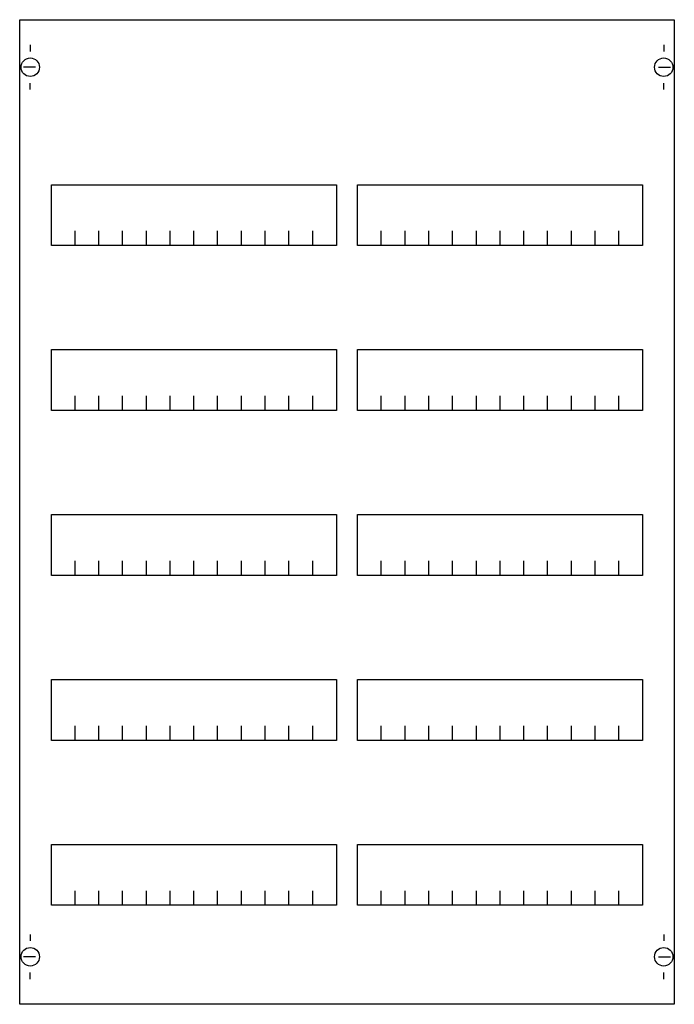
# Model space of a CAD drawing. Extents: x 0.2 to 49.8, y 0.2 to 74.8.
import ezdxf

# ---------------------------------------------------------------- set-up
doc = ezdxf.new("R2010")
doc.units = 0
doc.header["$MEASUREMENT"] = 0
doc.layers.get('0').update_dxf_attribs({"linetype": 'CONTINUOUS'})
doc.layers.add('1', color=7, linetype='CONTINUOUS')

# ---------------------------------------------------------------- blocks, each defined once
blk = doc.blocks.new('AS25')
at = {"layer": '1', "color": 7, "linetype": 'CONTINUOUS'}
for p, q in [((1, 72.9), (1, 72.4)), ((49, 72.9), (49, 72.4)), ((1.4, 71.2), (0.5, 71.2)), ((48.6, 71.2), (49.5, 71.2)), ((1, 69.5), (1, 70)), ((49, 69.5), (49, 70)), ((1, 5.5), (1, 5)), ((49, 5.5), (49, 5)), ((1.4, 3.8), (0.5, 3.8)), ((48.6, 3.8), (49.5, 3.8)), ((1, 2.1), (1, 2.6)), ((49, 2.1), (49, 2.6))]:
    blk.add_line(p, q, dxfattribs=at)
for points in [[(49.8, 74.8), (49.8, 0.2), (0.2, 0.2), (0.2, 74.8)], [(24.2, 62.3), (24.2, 57.7), (2.6, 57.7), (2.6, 62.3)], [(47.4, 62.3), (47.4, 57.7), (25.8, 57.7), (25.8, 62.3)], [(24.2, 49.8), (24.2, 45.2), (2.6, 45.2), (2.6, 49.8)], [(47.4, 49.8), (47.4, 45.2), (25.8, 45.2), (25.8, 49.8)], [(24.2, 37.3), (24.2, 32.7), (2.6, 32.7), (2.6, 37.3)], [(47.4, 37.3), (47.4, 32.7), (25.8, 32.7), (25.8, 37.3)], [(24.2, 24.8), (24.2, 20.2), (2.6, 20.2), (2.6, 24.8)], [(47.4, 24.8), (47.4, 20.2), (25.8, 20.2), (25.8, 24.8)], [(24.2, 12.3), (24.2, 7.7), (2.6, 7.7), (2.6, 12.3)], [(47.4, 12.3), (47.4, 7.7), (25.8, 7.7), (25.8, 12.3)]]:
    blk.add_lwpolyline(points, close=True, dxfattribs=at)
for points in [[(4.4, 57.7), (4.4, 58.8)], [(6.2, 57.7), (6.2, 58.8)], [(8, 57.7), (8, 58.8)], [(9.8, 57.7), (9.8, 58.8)], [(11.6, 57.7), (11.6, 58.8)], [(13.4, 57.7), (13.4, 58.8)], [(15.2, 57.7), (15.2, 58.8)], [(17, 57.7), (17, 58.8)], [(18.8, 57.7), (18.8, 58.8)], [(20.6, 57.7), (20.6, 58.8)], [(22.4, 57.7), (22.4, 58.8)], [(27.6, 57.7), (27.6, 58.8)], [(29.4, 57.7), (29.4, 58.8)], [(31.2, 57.7), (31.2, 58.8)], [(33, 57.7), (33, 58.8)], [(34.8, 57.7), (34.8, 58.8)], [(36.6, 57.7), (36.6, 58.8)], [(38.4, 57.7), (38.4, 58.8)], [(40.2, 57.7), (40.2, 58.8)], [(42, 57.7), (42, 58.8)], [(43.8, 57.7), (43.8, 58.8)], [(45.6, 57.7), (45.6, 58.8)], [(4.4, 45.2), (4.4, 46.3)], [(6.2, 45.2), (6.2, 46.3)], [(8, 45.2), (8, 46.3)], [(9.8, 45.2), (9.8, 46.3)], [(11.6, 45.2), (11.6, 46.3)], [(13.4, 45.2), (13.4, 46.3)], [(15.2, 45.2), (15.2, 46.3)], [(17, 45.2), (17, 46.3)], [(18.8, 45.2), (18.8, 46.3)], [(20.6, 45.2), (20.6, 46.3)], [(22.4, 45.2), (22.4, 46.3)], [(27.6, 45.2), (27.6, 46.3)], [(29.4, 45.2), (29.4, 46.3)], [(31.2, 45.2), (31.2, 46.3)], [(33, 45.2), (33, 46.3)], [(34.8, 45.2), (34.8, 46.3)], [(36.6, 45.2), (36.6, 46.3)], [(38.4, 45.2), (38.4, 46.3)], [(40.2, 45.2), (40.2, 46.3)], [(42, 45.2), (42, 46.3)], [(43.8, 45.2), (43.8, 46.3)], [(45.6, 45.2), (45.6, 46.3)], [(4.4, 32.7), (4.4, 33.8)], [(6.2, 32.7), (6.2, 33.8)], [(8, 32.7), (8, 33.8)], [(9.8, 32.7), (9.8, 33.8)], [(11.6, 32.7), (11.6, 33.8)], [(13.4, 32.7), (13.4, 33.8)], [(15.2, 32.7), (15.2, 33.8)], [(17, 32.7), (17, 33.8)], [(18.8, 32.7), (18.8, 33.8)], [(20.6, 32.7), (20.6, 33.8)], [(22.4, 32.7), (22.4, 33.8)], [(27.6, 32.7), (27.6, 33.8)], [(29.4, 32.7), (29.4, 33.8)], [(31.2, 32.7), (31.2, 33.8)], [(33, 32.7), (33, 33.8)], [(34.8, 32.7), (34.8, 33.8)], [(36.6, 32.7), (36.6, 33.8)], [(38.4, 32.7), (38.4, 33.8)], [(40.2, 32.7), (40.2, 33.8)], [(42, 32.7), (42, 33.8)], [(43.8, 32.7), (43.8, 33.8)], [(45.6, 32.7), (45.6, 33.8)], [(4.4, 20.2), (4.4, 21.3)], [(6.2, 20.2), (6.2, 21.3)], [(8, 20.2), (8, 21.3)], [(9.8, 20.2), (9.8, 21.3)], [(11.6, 20.2), (11.6, 21.3)], [(13.4, 20.2), (13.4, 21.3)], [(15.2, 20.2), (15.2, 21.3)], [(17, 20.2), (17, 21.3)], [(18.8, 20.2), (18.8, 21.3)], [(20.6, 20.2), (20.6, 21.3)], [(22.4, 20.2), (22.4, 21.3)], [(27.6, 20.2), (27.6, 21.3)], [(29.4, 20.2), (29.4, 21.3)], [(31.2, 20.2), (31.2, 21.3)], [(33, 20.2), (33, 21.3)], [(34.8, 20.2), (34.8, 21.3)], [(36.6, 20.2), (36.6, 21.3)], [(38.4, 20.2), (38.4, 21.3)], [(40.2, 20.2), (40.2, 21.3)], [(42, 20.2), (42, 21.3)], [(43.8, 20.2), (43.8, 21.3)], [(45.6, 20.2), (45.6, 21.3)], [(4.4, 7.7), (4.4, 8.8)], [(6.2, 7.7), (6.2, 8.8)], [(8, 7.7), (8, 8.8)], [(9.8, 7.7), (9.8, 8.8)], [(11.6, 7.7), (11.6, 8.8)], [(13.4, 7.7), (13.4, 8.8)], [(15.2, 7.7), (15.2, 8.8)], [(17, 7.7), (17, 8.8)], [(18.8, 7.7), (18.8, 8.8)], [(20.6, 7.7), (20.6, 8.8)], [(22.4, 7.7), (22.4, 8.8)], [(27.6, 7.7), (27.6, 8.8)], [(29.4, 7.7), (29.4, 8.8)], [(31.2, 7.7), (31.2, 8.8)], [(33, 7.7), (33, 8.8)], [(34.8, 7.7), (34.8, 8.8)], [(36.6, 7.7), (36.6, 8.8)], [(38.4, 7.7), (38.4, 8.8)], [(40.2, 7.7), (40.2, 8.8)], [(42, 7.7), (42, 8.8)], [(43.8, 7.7), (43.8, 8.8)], [(45.6, 7.7), (45.6, 8.8)]]:
    blk.add_lwpolyline(points, dxfattribs=at)
for centre in [(1, 71.2), (49, 71.2), (1, 3.8), (49, 3.8)]:
    blk.add_circle(centre, 0.7, dxfattribs=at)

msp = doc.modelspace()

# ---------------------------------------------------------------- block references
msp.add_blockref('AS25', (0, 0))

doc.saveas('drawing.dxf')
